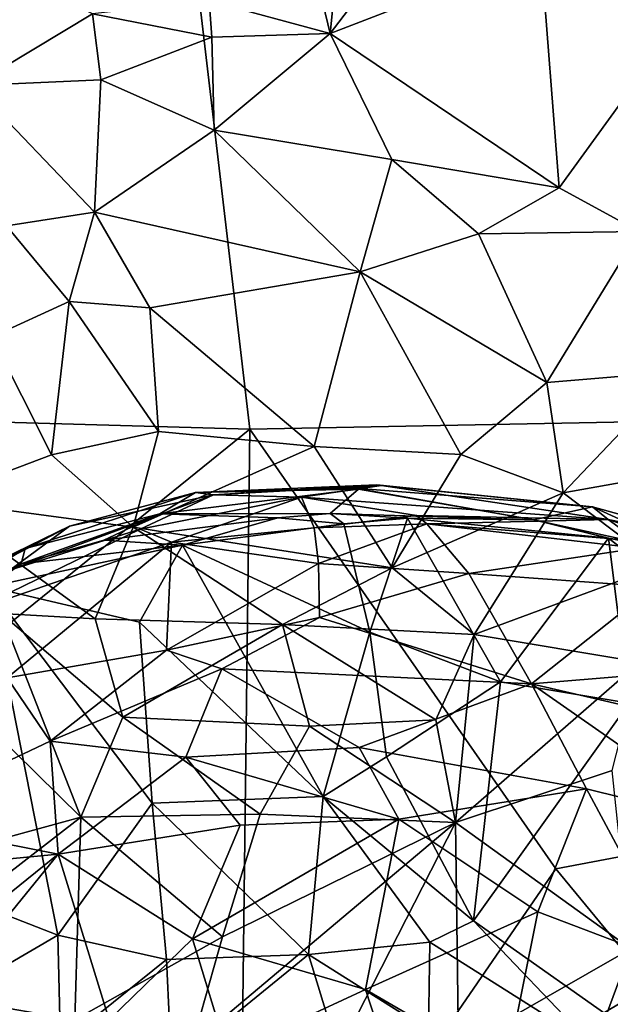
# Model space of a CAD drawing. Units: metres. Extents: x 18.1 to 30.3, y -2.7 to 5.9.
# Drawn here: x 25.6 to 26.5, y 2.4 to 3.8 of the extents above; entities that cross this region are included whole.
import ezdxf

# ---------------------------------------------------------------- set-up
doc = ezdxf.new("R2010")
doc.units = ezdxf.units.M

msp = doc.modelspace()

# ---------------------------------------------------------------- linework, layer by layer
at = {"layer": '1'}
for points in [[(25.8074, 4.6296, -1.6072), (26.2806, 5.3856, -1.6197), (30.174, 3.2865, -1.533)], [(30.174, 3.2865, -1.533), (26.2806, 5.3856, -1.6197), (27.1273, 5.3421, -1.6113)], [(24.6348, 4.2139, -1.6169), (25.8074, 4.6296, -1.6072), (25.1142, 3.2302, -1.6093)], [(25.9746, 3.2056, -1.5838), (25.1142, 3.2302, -1.6093), (25.8074, 4.6296, -1.6072)], [(30.174, 3.2865, -1.533), (25.9746, 3.2056, -1.5838), (25.8074, 4.6296, -1.6072)], [(26.4955, 4.0106, 13.7749), (26.3918, 3.8895, 13.849), (26.5911, 3.7898, 13.9778)], [(26.1094, 3.9675, 13.7176), (26.0794, 3.8162, 13.8575), (26.0896, 3.773, 13.9075)], [(26.2339, 3.9614, 13.7372), (26.1094, 3.9675, 13.7176), (26.0896, 3.773, 13.9075)], [(26.3918, 3.8895, 13.849), (26.2339, 3.9614, 13.7372), (26.0896, 3.773, 13.9075)], [(26.0896, 3.773, 13.9075), (26.4182, 3.5514, 14.0959), (26.3918, 3.8895, 13.849)], [(26.3918, 3.8895, 13.849), (26.4182, 3.5514, 14.0959), (26.5911, 3.7898, 13.9778)], [(25.6092, 3.8712, 13.9065), (25.5779, 3.6981, 14.0654), (25.7488, 3.8009, 13.8943)], [(25.9163, 3.8197, 13.8394), (25.7488, 3.8009, 13.8943), (25.9202, 3.7675, 13.8925)], [(25.9163, 3.8197, 13.8394), (25.9202, 3.7675, 13.8925), (26.0896, 3.773, 13.9075)], [(25.9163, 3.8197, 13.8394), (26.0896, 3.773, 13.9075), (26.0794, 3.8162, 13.8575)], [(25.5779, 3.6981, 14.0654), (25.761, 3.7065, 13.9807), (25.7488, 3.8009, 13.8943)], [(25.7488, 3.8009, 13.8943), (25.761, 3.7065, 13.9807), (25.9202, 3.7675, 13.8925)], [(26.4182, 3.5514, 14.0959), (26.5331, 3.4889, 14.1582), (26.5911, 3.7898, 13.9778)], [(25.9202, 3.7675, 13.8925), (25.9233, 3.6344, 14.0221), (26.0896, 3.773, 13.9075)], [(26.0896, 3.773, 13.9075), (25.9233, 3.6344, 14.0221), (26.1782, 3.5923, 14.0473)], [(26.0896, 3.773, 13.9075), (26.1782, 3.5923, 14.0473), (26.4182, 3.5514, 14.0959)], [(25.761, 3.7065, 13.9807), (25.9233, 3.6344, 14.0221), (25.9202, 3.7675, 13.8925)], [(25.761, 3.7065, 13.9807), (25.5779, 3.6981, 14.0654), (25.7518, 3.5169, 14.1216)], [(25.5779, 3.6981, 14.0654), (25.6256, 3.4969, 14.1806), (25.7518, 3.5169, 14.1216)], [(25.761, 3.7065, 13.9807), (25.7518, 3.5169, 14.1216), (25.9233, 3.6344, 14.0221)], [(25.9233, 3.6344, 14.0221), (25.7518, 3.5169, 14.1216), (26.1326, 3.4312, 14.126)], [(25.9233, 3.6344, 14.0221), (26.1326, 3.4312, 14.126), (26.1782, 3.5923, 14.0473)], [(26.1782, 3.5923, 14.0473), (26.1326, 3.4312, 14.126), (26.3024, 3.4856, 14.1129)], [(26.1782, 3.5923, 14.0473), (26.3024, 3.4856, 14.1129), (26.4182, 3.5514, 14.0959)], [(26.4182, 3.5514, 14.0959), (26.3024, 3.4856, 14.1129), (26.5331, 3.4889, 14.1582)], [(25.7518, 3.5169, 14.1216), (25.6256, 3.4969, 14.1806), (25.7155, 3.3887, 14.1963)], [(25.7518, 3.5169, 14.1216), (25.7155, 3.3887, 14.1963), (25.8314, 3.3797, 14.1759)], [(25.7518, 3.5169, 14.1216), (25.8314, 3.3797, 14.1759), (26.1326, 3.4312, 14.126)], [(25.6256, 3.4969, 14.1806), (25.6047, 3.338, 14.2665), (25.7155, 3.3887, 14.1963)], [(26.5331, 3.4889, 14.1582), (26.3024, 3.4856, 14.1129), (26.4003, 3.2726, 14.2066)], [(26.5331, 3.4889, 14.1582), (26.4003, 3.2726, 14.2066), (26.5892, 3.2884, 14.259)], [(26.3024, 3.4856, 14.1129), (26.1326, 3.4312, 14.126), (26.4003, 3.2726, 14.2066)], [(26.1326, 3.4312, 14.126), (25.8314, 3.3797, 14.1759), (26.0669, 3.1809, 14.2097)], [(26.1326, 3.4312, 14.126), (26.0669, 3.1809, 14.2097), (26.2773, 3.1692, 14.2164)], [(26.4003, 3.2726, 14.2066), (26.1326, 3.4312, 14.126), (26.2773, 3.1692, 14.2164)], [(25.6047, 3.338, 14.2665), (25.69, 3.169, 14.2759), (25.7155, 3.3887, 14.1963)], [(25.7155, 3.3887, 14.1963), (25.69, 3.169, 14.2759), (25.8436, 3.2022, 14.2287)], [(25.7155, 3.3887, 14.1963), (25.8436, 3.2022, 14.2287), (25.8314, 3.3797, 14.1759)], [(26.0669, 3.1809, 14.2097), (25.8314, 3.3797, 14.1759), (25.8436, 3.2022, 14.2287)], [(25.6047, 3.338, 14.2665), (25.518, 3.1041, 14.371), (25.69, 3.169, 14.2759)], [(26.4003, 3.2726, 14.2066), (26.4238, 3.1145, 14.2527), (26.5892, 3.2884, 14.259)], [(26.5892, 3.2884, 14.259), (26.4238, 3.1145, 14.2527), (26.5876, 3.1438, 14.2932)], [(30.174, 3.2865, -1.533), (26.4133, 2.5755, -1.5583), (25.9746, 3.2056, -1.5838)], [(27.0131, 1.8481, -1.5374), (26.4133, 2.5755, -1.5583), (30.174, 3.2865, -1.533)], [(26.4003, 3.2726, 14.2066), (26.2773, 3.1692, 14.2164), (26.4238, 3.1145, 14.2527)], [(25.1142, 3.2302, -1.6093), (25.9746, 3.2056, -1.5838), (24.7599, 2.2245, -1.619)], [(25.9746, 3.2056, -1.5838), (25.9586, 1.9144, -1.5771), (24.7599, 2.2245, -1.619)], [(25.9586, 1.9144, -1.5771), (25.9746, 3.2056, -1.5838), (26.4133, 2.5755, -1.5583)], [(25.8436, 3.2022, 14.2287), (25.69, 3.169, 14.2759), (25.8073, 3.0652, 14.2606)], [(25.8436, 3.2022, 14.2287), (25.8073, 3.0652, 14.2606), (26.0669, 3.1809, 14.2097)], [(26.0669, 3.1809, 14.2097), (25.8073, 3.0652, 14.2606), (26.1787, 3.0068, 14.2325)], [(26.2773, 3.1692, 14.2164), (26.0669, 3.1809, 14.2097), (26.1787, 3.0068, 14.2325)], [(25.69, 3.169, 14.2759), (25.518, 3.1041, 14.371), (25.8073, 3.0652, 14.2606)], [(26.2773, 3.1692, 14.2164), (26.1787, 3.0068, 14.2325), (26.4238, 3.1145, 14.2527)], [(26.5876, 3.1438, 14.2932), (26.4238, 3.1145, 14.2527), (26.5624, 3.0096, 14.2982)], [(25.8454, 3.0842, 12.0255), (25.8969, 3.1151, 11.6494), (26.1305, 3.1195, 11.9071)], [(25.8454, 3.0842, 12.0255), (26.1305, 3.1195, 11.9071), (26.0896, 3.085, 12.1881)], [(26.1257, 3.1212, 11.8248), (25.8969, 3.1151, 11.6494), (26.1568, 3.1257, 11.5653)], [(25.8969, 3.1151, 11.6494), (25.9227, 3.1114, 11.4249), (26.1568, 3.1257, 11.5653)], [(26.1305, 3.1195, 11.9071), (25.8969, 3.1151, 11.6494), (26.1257, 3.1212, 11.8248)], [(25.9227, 3.1114, 11.4249), (26.1634, 3.1251, 11.4144), (26.1568, 3.1257, 11.5653)], [(25.9227, 3.1114, 11.4249), (26.0485, 3.1081, 11.0992), (26.1634, 3.1251, 11.4144)], [(26.1634, 3.1251, 11.4144), (26.0485, 3.1081, 11.0992), (26.4883, 3.0763, 11.2988)], [(26.382, 3.0757, 12.0216), (26.0896, 3.085, 12.1881), (26.1305, 3.1195, 11.9071)], [(26.1257, 3.1212, 11.8248), (26.1568, 3.1257, 11.5653), (26.4661, 3.0942, 11.6284)], [(26.382, 3.0757, 12.0216), (26.1305, 3.1195, 11.9071), (26.1257, 3.1212, 11.8248)], [(26.1257, 3.1212, 11.8248), (26.4661, 3.0942, 11.6284), (26.382, 3.0757, 12.0216)], [(26.1568, 3.1257, 11.5653), (26.1634, 3.1251, 11.4144), (26.4661, 3.0942, 11.6284)], [(26.4661, 3.0942, 11.6284), (26.1634, 3.1251, 11.4144), (26.4883, 3.0763, 11.2988)], [(25.7159, 3.0666, 11.6051), (25.6307, 3.0034, 11.0873), (25.9227, 3.1114, 11.4249)], [(25.9227, 3.1114, 11.4249), (25.6307, 3.0034, 11.0873), (25.8174, 3.0623, 11.0343)], [(25.8454, 3.0842, 12.0255), (25.6523, 3.0348, 11.9415), (25.8969, 3.1151, 11.6494)], [(25.8969, 3.1151, 11.6494), (25.6523, 3.0348, 11.9415), (25.7159, 3.0666, 11.6051)], [(25.8969, 3.1151, 11.6494), (25.7159, 3.0666, 11.6051), (25.9227, 3.1114, 11.4249)], [(25.9227, 3.1114, 11.4249), (25.8174, 3.0623, 11.0343), (26.0485, 3.1081, 11.0992)], [(25.8174, 3.0623, 11.0343), (25.8622, 3.0435, 10.8106), (26.0485, 3.1081, 11.0992)], [(26.0485, 3.1081, 11.0992), (25.8622, 3.0435, 10.8106), (26.0667, 3.0643, 10.7593)], [(26.0485, 3.1081, 11.0992), (26.0667, 3.0643, 10.7593), (26.2135, 3.0819, 10.8715)], [(26.0485, 3.1081, 11.0992), (26.2135, 3.0819, 10.8715), (26.4883, 3.0763, 11.2988)], [(26.4238, 3.1145, 14.2527), (26.1787, 3.0068, 14.2325), (26.2962, 2.9112, 14.2428)], [(26.4238, 3.1145, 14.2527), (26.2962, 2.9112, 14.2428), (26.5624, 3.0096, 14.2982)], [(25.518, 3.1041, 14.371), (25.6182, 2.9415, 14.3237), (25.7528, 2.9339, 14.2798)], [(25.518, 3.1041, 14.371), (25.7528, 2.9339, 14.2798), (25.8073, 3.0652, 14.2606)], [(26.382, 3.0757, 12.0216), (26.4661, 3.0942, 11.6284), (26.6222, 3.023, 12.1954)], [(26.4661, 3.0942, 11.6284), (26.4883, 3.0763, 11.2988), (26.6542, 3.0425, 11.4915)], [(26.6222, 3.023, 12.1954), (26.4661, 3.0942, 11.6284), (26.6542, 3.0425, 11.4915)], [(25.6469, 3.0126, 12.1706), (25.6523, 3.0348, 11.9415), (25.8454, 3.0842, 12.0255)], [(25.6469, 3.0126, 12.1706), (25.8454, 3.0842, 12.0255), (25.7654, 3.0465, 12.2201)], [(25.7654, 3.0465, 12.2201), (25.8454, 3.0842, 12.0255), (26.0148, 3.0787, 12.2734)], [(25.8782, 3.0394, 12.2743), (25.7654, 3.0465, 12.2201), (26.0148, 3.0787, 12.2734)], [(26.0148, 3.0787, 12.2734), (25.8454, 3.0842, 12.0255), (26.0896, 3.085, 12.1881)], [(26.0148, 3.0787, 12.2734), (26.1093, 3.07, 12.3149), (25.8782, 3.0394, 12.2743)], [(26.1093, 3.07, 12.3149), (26.0148, 3.0787, 12.2734), (26.0896, 3.085, 12.1881)], [(26.0667, 3.0643, 10.7593), (26.2282, 3.0701, 10.7787), (26.2135, 3.0819, 10.8715)], [(26.1093, 3.07, 12.3149), (26.0896, 3.085, 12.1881), (26.2008, 3.078, 12.3173)], [(26.2008, 3.078, 12.3173), (26.0896, 3.085, 12.1881), (26.382, 3.0757, 12.0216)], [(26.1468, 2.9146, 12.3175), (26.1093, 3.07, 12.3149), (26.2008, 3.078, 12.3173)], [(26.1468, 2.9146, 12.3175), (26.2008, 3.078, 12.3173), (26.3339, 2.8435, 12.3022)], [(26.3339, 2.8435, 12.3022), (26.2008, 3.078, 12.3173), (26.4887, 3.0494, 12.2552)], [(26.4887, 3.0494, 12.2552), (26.2008, 3.078, 12.3173), (26.382, 3.0757, 12.0216)], [(26.4883, 3.0763, 11.2988), (26.2135, 3.0819, 10.8715), (26.2282, 3.0701, 10.7787)], [(25.4568, 2.9305, 11.8296), (25.4635, 2.9438, 11.582), (25.7159, 3.0666, 11.6051)], [(25.6523, 3.0348, 11.9415), (25.4568, 2.9305, 11.8296), (25.7159, 3.0666, 11.6051)], [(25.7159, 3.0666, 11.6051), (25.4635, 2.9438, 11.582), (25.471, 2.9394, 11.3642)], [(25.7159, 3.0666, 11.6051), (25.471, 2.9394, 11.3642), (25.6307, 3.0034, 11.0873)], [(25.8073, 3.0652, 14.2606), (25.7528, 2.9339, 14.2798), (26.0216, 2.9255, 14.2456)], [(25.8073, 3.0652, 14.2606), (26.0216, 2.9255, 14.2456), (26.1787, 3.0068, 14.2325)], [(25.8622, 3.0435, 10.8106), (26.0729, 3.0132, 10.4874), (26.0667, 3.0643, 10.7593)], [(25.8782, 3.0394, 12.2743), (26.1093, 3.07, 12.3149), (26.1468, 2.9146, 12.3175)], [(26.0667, 3.0643, 10.7593), (26.0729, 3.0132, 10.4874), (26.2282, 3.0701, 10.7787)], [(26.2282, 3.0701, 10.7787), (26.0729, 3.0132, 10.4874), (26.2884, 2.9989, 10.4402)], [(26.4883, 3.0763, 11.2988), (26.2282, 3.0701, 10.7787), (26.5304, 3.0456, 10.951)], [(26.2282, 3.0701, 10.7787), (26.2884, 2.9989, 10.4402), (26.5312, 3.0351, 10.8478)], [(26.2282, 3.0701, 10.7787), (26.5312, 3.0351, 10.8478), (26.5304, 3.0456, 10.951)], [(26.4887, 3.0494, 12.2552), (26.382, 3.0757, 12.0216), (26.6222, 3.023, 12.1954)], [(26.4883, 3.0763, 11.2988), (26.5304, 3.0456, 10.951), (26.6429, 3.0257, 11.308)], [(26.4883, 3.0763, 11.2988), (26.6429, 3.0257, 11.308), (26.6542, 3.0425, 11.4915)], [(25.6307, 3.0034, 11.0873), (25.5754, 2.945, 10.8811), (25.8174, 3.0623, 11.0343)], [(25.5754, 2.945, 10.8811), (25.8622, 3.0435, 10.8106), (25.8174, 3.0623, 11.0343)], [(26.5187, 2.8129, 12.2502), (26.3339, 2.8435, 12.3022), (26.4887, 3.0494, 12.2552)], [(26.6022, 2.9615, 12.2163), (26.5187, 2.8129, 12.2502), (26.4887, 3.0494, 12.2552)], [(26.6022, 2.9615, 12.2163), (26.4887, 3.0494, 12.2552), (26.6222, 3.023, 12.1954)], [(25.4459, 2.9067, 12.0225), (25.4568, 2.9305, 11.8296), (25.6523, 3.0348, 11.9415)], [(25.6469, 3.0126, 12.1706), (25.4459, 2.9067, 12.0225), (25.6523, 3.0348, 11.9415)], [(25.5754, 2.945, 10.8811), (25.6265, 2.8492, 10.2556), (25.8622, 3.0435, 10.8106)], [(25.6002, 2.9795, 12.1501), (25.6469, 3.0126, 12.1706), (25.8782, 3.0394, 12.2743)], [(25.6002, 2.9795, 12.1501), (25.8782, 3.0394, 12.2743), (25.8164, 2.9293, 12.253)], [(25.6265, 2.8492, 10.2556), (25.855, 2.8889, 10.1043), (25.8622, 3.0435, 10.8106)], [(25.8782, 3.0394, 12.2743), (25.6469, 3.0126, 12.1706), (25.7654, 3.0465, 12.2201)], [(25.8164, 2.9293, 12.253), (25.8782, 3.0394, 12.2743), (26.0797, 2.679, 12.33)], [(25.8622, 3.0435, 10.8106), (25.855, 2.8889, 10.1043), (26.0729, 3.0132, 10.4874)], [(26.0797, 2.679, 12.33), (25.8782, 3.0394, 12.2743), (26.1468, 2.9146, 12.3175)], [(26.5312, 3.0351, 10.8478), (26.2884, 2.9989, 10.4402), (26.554, 2.9796, 10.5576)], [(25.6469, 3.0126, 12.1706), (25.495, 2.9226, 12.0836), (25.4459, 2.9067, 12.0225)], [(25.495, 2.9226, 12.0836), (25.6469, 3.0126, 12.1706), (25.6002, 2.9795, 12.1501)], [(26.0729, 3.0132, 10.4874), (25.855, 2.8889, 10.1043), (26.0747, 2.9357, 10.1737)], [(26.1787, 3.0068, 14.2325), (26.0216, 2.9255, 14.2456), (26.2962, 2.9112, 14.2428)], [(26.2884, 2.9989, 10.4402), (26.0729, 3.0132, 10.4874), (26.0747, 2.9357, 10.1737)], [(26.2962, 2.9112, 14.2428), (26.5339, 2.8718, 14.2896), (26.5624, 3.0096, 14.2982)], [(26.0747, 2.9357, 10.1737), (26.3787, 2.8406, 9.765), (26.2884, 2.9989, 10.4402)], [(26.554, 2.9796, 10.5576), (26.2884, 2.9989, 10.4402), (26.3787, 2.8406, 9.765)], [(25.5069, 2.5555, 12.1587), (25.6002, 2.9795, 12.1501), (25.6992, 2.4803, 12.286)], [(25.6992, 2.4803, 12.286), (25.6002, 2.9795, 12.1501), (25.8344, 2.6695, 12.2942)], [(25.6002, 2.9795, 12.1501), (25.8164, 2.9293, 12.253), (25.8344, 2.6695, 12.2942)], [(26.554, 2.9796, 10.5576), (26.3787, 2.8406, 9.765), (26.6737, 2.865, 10.1413)], [(25.6182, 2.9415, 14.3237), (25.6048, 2.7748, 14.3164), (25.7321, 2.6495, 14.2484)], [(25.6182, 2.9415, 14.3237), (25.7321, 2.6495, 14.2484), (25.7926, 2.7928, 14.2643)], [(25.6182, 2.9415, 14.3237), (25.7926, 2.7928, 14.2643), (25.7528, 2.9339, 14.2798)], [(25.855, 2.8889, 10.1043), (25.9343, 2.8623, 9.8988), (26.0747, 2.9357, 10.1737)], [(26.0747, 2.9357, 10.1737), (25.9343, 2.8623, 9.8988), (26.3787, 2.8406, 9.765)], [(25.7926, 2.7928, 14.2643), (26.0216, 2.9255, 14.2456), (25.7528, 2.9339, 14.2798)], [(25.7926, 2.7928, 14.2643), (26.06, 2.78, 14.2299), (26.0216, 2.9255, 14.2456)], [(25.8344, 2.6695, 12.2942), (25.8164, 2.9293, 12.253), (26.0797, 2.679, 12.33)], [(26.0216, 2.9255, 14.2456), (26.06, 2.78, 14.2299), (26.2412, 2.7889, 14.2262)], [(26.0216, 2.9255, 14.2456), (26.2412, 2.7889, 14.2262), (26.2962, 2.9112, 14.2428)], [(26.1704, 2.736, 12.3302), (26.0797, 2.679, 12.33), (26.1468, 2.9146, 12.3175)], [(26.1704, 2.736, 12.3302), (26.1468, 2.9146, 12.3175), (26.3339, 2.8435, 12.3022)], [(26.2412, 2.7889, 14.2262), (26.2696, 2.6418, 14.1891), (26.2962, 2.9112, 14.2428)], [(26.2962, 2.9112, 14.2428), (26.2696, 2.6418, 14.1891), (26.5339, 2.8718, 14.2896)], [(25.6265, 2.8492, 10.2556), (25.6882, 2.7586, 9.7504), (25.855, 2.8889, 10.1043)], [(25.855, 2.8889, 10.1043), (25.6882, 2.7586, 9.7504), (25.9343, 2.8623, 9.8988)], [(26.2696, 2.6418, 14.1891), (26.4943, 2.7164, 14.2497), (26.5339, 2.8718, 14.2896)], [(26.6737, 2.865, 10.1413), (26.3787, 2.8406, 9.765), (26.6721, 2.7723, 9.7708)], [(25.9343, 2.8623, 9.8988), (25.6882, 2.7586, 9.7504), (25.883, 2.7354, 9.4739)], [(25.9343, 2.8623, 9.8988), (25.883, 2.7354, 9.4739), (26.1312, 2.7495, 9.4331)], [(26.3787, 2.8406, 9.765), (25.9343, 2.8623, 9.8988), (26.1312, 2.7495, 9.4331)], [(25.6265, 2.8492, 10.2556), (25.4505, 2.6459, 9.7348), (25.6882, 2.7586, 9.7504)], [(26.3787, 2.8406, 9.765), (26.1312, 2.7495, 9.4331), (26.4572, 2.6903, 9.3087)], [(26.2954, 2.5009, 12.362), (26.1704, 2.736, 12.3302), (26.3339, 2.8435, 12.3022)], [(26.2954, 2.5009, 12.362), (26.3339, 2.8435, 12.3022), (26.5187, 2.8129, 12.2502)], [(26.3787, 2.8406, 9.765), (26.4572, 2.6903, 9.3087), (26.6695, 2.6376, 9.3179)], [(26.6721, 2.7723, 9.7708), (26.3787, 2.8406, 9.765), (26.6695, 2.6376, 9.3179)], [(26.2954, 2.5009, 12.362), (26.5187, 2.8129, 12.2502), (26.5338, 2.3328, 12.3663)], [(25.7926, 2.7928, 14.2643), (25.7321, 2.6495, 14.2484), (25.9894, 2.6541, 14.2002)], [(25.7926, 2.7928, 14.2643), (25.9894, 2.6541, 14.2002), (26.06, 2.78, 14.2299)], [(26.06, 2.78, 14.2299), (26.2696, 2.6418, 14.1891), (26.2412, 2.7889, 14.2262)], [(25.6048, 2.7748, 14.3164), (25.6099, 2.6163, 14.2825), (25.7321, 2.6495, 14.2484)], [(26.06, 2.78, 14.2299), (25.9894, 2.6541, 14.2002), (26.2696, 2.6418, 14.1891)], [(25.4505, 2.6459, 9.7348), (25.6998, 2.5967, 9.227), (25.6882, 2.7586, 9.7504)], [(25.6882, 2.7586, 9.7504), (25.6998, 2.5967, 9.227), (25.883, 2.7354, 9.4739)], [(25.883, 2.7354, 9.4739), (26.1884, 2.6466, 9.1205), (26.1312, 2.7495, 9.4331)], [(26.1312, 2.7495, 9.4331), (26.1884, 2.6466, 9.1205), (26.4572, 2.6903, 9.3087)], [(25.883, 2.7354, 9.4739), (25.6998, 2.5967, 9.227), (25.9607, 2.638, 9.1547)], [(25.883, 2.7354, 9.4739), (25.9607, 2.638, 9.1547), (26.1884, 2.6466, 9.1205)], [(26.0797, 2.679, 12.33), (26.1704, 2.736, 12.3302), (26.2954, 2.5009, 12.362)], [(26.2696, 2.6418, 14.1891), (26.5208, 2.461, 14.1562), (26.4943, 2.7164, 14.2497)], [(26.4572, 2.6903, 9.3087), (26.1884, 2.6466, 9.1205), (26.3878, 2.5141, 8.8086)], [(26.4572, 2.6903, 9.3087), (26.3878, 2.5141, 8.8086), (26.5942, 2.4355, 8.7156)], [(26.6695, 2.6376, 9.3179), (26.4572, 2.6903, 9.3087), (26.5942, 2.4355, 8.7156)], [(25.8553, 2.4456, 12.3495), (25.6992, 2.4803, 12.286), (25.8344, 2.6695, 12.2942)], [(26.0587, 2.4525, 12.3804), (25.8344, 2.6695, 12.2942), (26.0797, 2.679, 12.33)], [(25.8553, 2.4456, 12.3495), (25.8344, 2.6695, 12.2942), (26.0587, 2.4525, 12.3804)], [(26.0587, 2.4525, 12.3804), (26.0797, 2.679, 12.33), (26.2326, 2.4703, 12.3782)], [(26.2326, 2.4703, 12.3782), (26.0797, 2.679, 12.33), (26.2954, 2.5009, 12.362)], [(25.9894, 2.6541, 14.2002), (25.7321, 2.6495, 14.2484), (25.9356, 2.4782, 14.1308)], [(25.9356, 2.4782, 14.1308), (26.2696, 2.6418, 14.1891), (25.9894, 2.6541, 14.2002)], [(25.4505, 2.6459, 9.7348), (25.4209, 2.5698, 9.4917), (25.6998, 2.5967, 9.227)], [(25.6099, 2.6163, 14.2825), (25.4242, 2.4107, 14.2806), (25.7321, 2.6495, 14.2484)], [(25.4242, 2.4107, 14.2806), (25.7237, 2.3592, 14.1255), (25.7321, 2.6495, 14.2484)], [(25.7321, 2.6495, 14.2484), (25.7237, 2.3592, 14.1255), (25.9356, 2.4782, 14.1308)], [(25.9356, 2.4782, 14.1308), (25.892, 2.3242, 14.0562), (26.2696, 2.6418, 14.1891)], [(25.892, 2.3242, 14.0562), (26.0574, 2.2262, 13.9769), (26.2696, 2.6418, 14.1891)], [(25.9607, 2.638, 9.1547), (25.8922, 2.4752, 8.7685), (26.1884, 2.6466, 9.1205)], [(26.1884, 2.6466, 9.1205), (25.8922, 2.4752, 8.7685), (26.1407, 2.4025, 8.5392)], [(26.2696, 2.6418, 14.1891), (26.0574, 2.2262, 13.9769), (26.2739, 2.3193, 14.0349)], [(26.1884, 2.6466, 9.1205), (26.1407, 2.4025, 8.5392), (26.3878, 2.5141, 8.8086)], [(26.2696, 2.6418, 14.1891), (26.2739, 2.3193, 14.0349), (26.5208, 2.461, 14.1562)], [(25.6998, 2.5967, 9.227), (25.8922, 2.4752, 8.7685), (25.9607, 2.638, 9.1547)], [(25.6998, 2.5967, 9.227), (25.4209, 2.5698, 9.4917), (25.447, 2.3927, 8.979)], [(25.447, 2.3927, 8.979), (25.4665, 2.3099, 8.7599), (25.6998, 2.5967, 9.227)], [(25.6998, 2.5967, 9.227), (25.4665, 2.3099, 8.7599), (25.773, 2.3591, 8.5831)], [(25.6998, 2.5967, 9.227), (25.773, 2.3591, 8.5831), (25.8922, 2.4752, 8.7685)], [(25.9586, 1.9144, -1.5771), (26.4133, 2.5755, -1.5583), (27.0131, 1.8481, -1.5374)], [(25.478, 2.3516, 12.2093), (25.5069, 2.5555, 12.1587), (25.6992, 2.4803, 12.286)], [(26.3878, 2.5141, 8.8086), (26.1407, 2.4025, 8.5392), (26.3418, 2.2856, 8.3135)], [(26.3878, 2.5141, 8.8086), (26.3418, 2.2856, 8.3135), (26.5942, 2.4355, 8.7156)], [(26.2326, 2.4703, 12.3782), (26.2954, 2.5009, 12.362), (26.4641, 2.3243, 12.3895)], [(26.4641, 2.3243, 12.3895), (26.2954, 2.5009, 12.362), (26.5338, 2.3328, 12.3663)], [(25.478, 2.3516, 12.2093), (25.6992, 2.4803, 12.286), (25.7033, 2.3235, 12.3463)], [(25.7033, 2.3235, 12.3463), (25.6992, 2.4803, 12.286), (25.8553, 2.4456, 12.3495)], [(25.7237, 2.3592, 14.1255), (25.892, 2.3242, 14.0562), (25.9356, 2.4782, 14.1308)], [(25.8922, 2.4752, 8.7685), (25.773, 2.3591, 8.5831), (25.9425, 2.3108, 8.3971)], [(25.8922, 2.4752, 8.7685), (25.9425, 2.3108, 8.3971), (26.1407, 2.4025, 8.5392)], [(26.2308, 2.3443, 12.4275), (26.0587, 2.4525, 12.3804), (26.2326, 2.4703, 12.3782)], [(26.2308, 2.3443, 12.4275), (26.2326, 2.4703, 12.3782), (26.4641, 2.3243, 12.3895)], [(26.2739, 2.3193, 14.0349), (26.4355, 2.23, 14.0013), (26.5208, 2.461, 14.1562)], [(26.5208, 2.461, 14.1562), (26.4355, 2.23, 14.0013), (26.6625, 2.2169, 14.0646)], [(25.7033, 2.3235, 12.3463), (25.8553, 2.4456, 12.3495), (25.8624, 2.2927, 12.4177)], [(25.8624, 2.2927, 12.4177), (25.8553, 2.4456, 12.3495), (26.0587, 2.4525, 12.3804)], [(25.8624, 2.2927, 12.4177), (26.0587, 2.4525, 12.3804), (26.1051, 2.301, 12.4478)], [(26.1051, 2.301, 12.4478), (26.0587, 2.4525, 12.3804), (26.2308, 2.3443, 12.4275)], [(26.5942, 2.4355, 8.7156), (26.3418, 2.2856, 8.3135), (26.5077, 2.094, 8.0085)], [(25.4242, 2.4107, 14.2806), (25.4148, 2.2242, 14.1847), (25.7237, 2.3592, 14.1255)], [(25.9425, 2.3108, 8.3971), (26.2066, 2.2006, 8.1452), (26.1407, 2.4025, 8.5392)], [(26.1407, 2.4025, 8.5392), (26.2066, 2.2006, 8.1452), (26.3418, 2.2856, 8.3135)]]:
    msp.add_3dface(points, dxfattribs=at)

doc.saveas('drawing.dxf')
